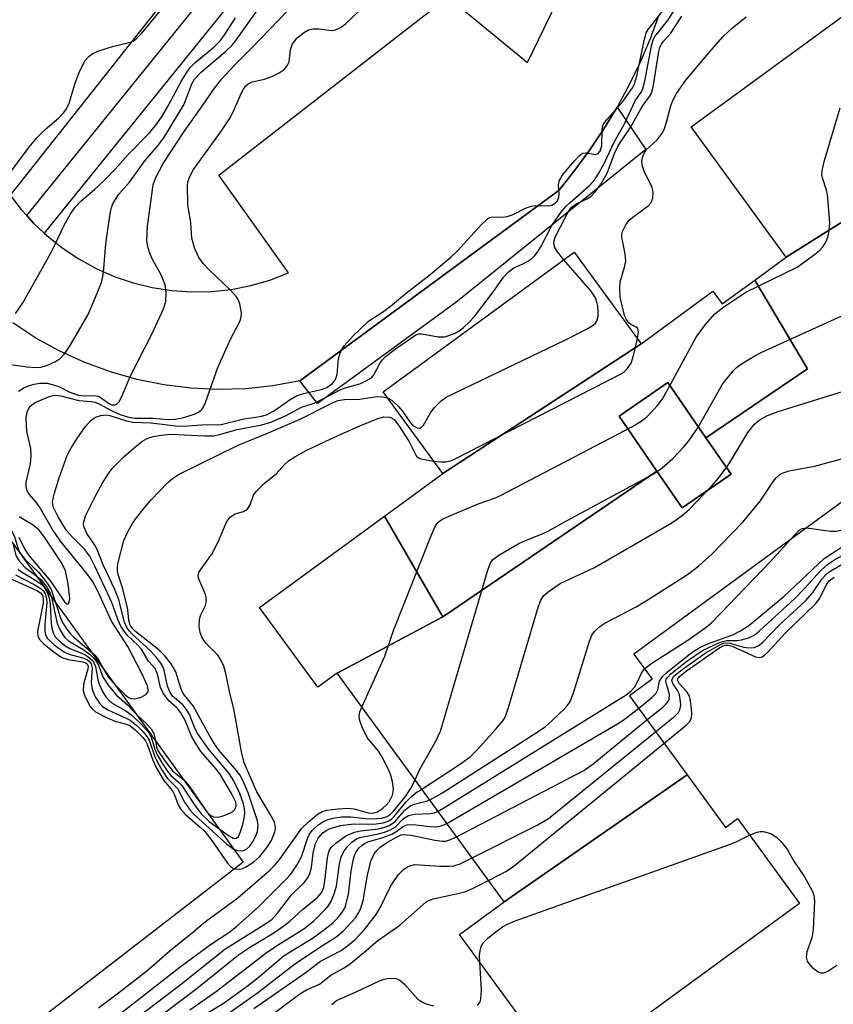
# Model space of a CAD drawing. Units: inches. Extents: x 1309758 to 1315758, y 477450 to 481450.
# Drawn here: x 1310339 to 1310487, y 479227 to 479406 of the extents above; entities that cross this region are included whole.
import ezdxf

# ---------------------------------------------------------------- set-up
doc = ezdxf.new("R2010")
doc.units = ezdxf.units.IN
doc.header["$MEASUREMENT"] = 0
for name, color, linetype in [('BLDG-Footprint', 5, 'Continuous'), ('TRANS-Non Street Sidewalk', 7, 'Continuous'), ('TRANS-Parking Lot', 4, 'Continuous'), ('TRANS-Road', 130, 'Continuous'), ('TRANS-Street Sidewalk', 7, 'Continuous'), ('Undefined', 1, 'Continuous')]:
    doc.layers.add(name, color=color, linetype=linetype)

msp = doc.modelspace()

# ---------------------------------------------------------------- linework, layer by layer
at = {"layer": 'BLDG-Footprint'}
for points, elevation in [([(1310505.5, 479379.83), (1310478.13, 479362.62), (1310460.85, 479386.26), (1310493.63, 479410.21), (1310512.24, 479384.75)], 199.95), ([(1310451.81, 479346.89), (1310415.79, 479323.31), (1310404.94, 479338.16), (1310439.66, 479363.51)], 197.64), ([(1310463.55, 479329.83), (1310456.64, 479339.86), (1310447.77, 479333.75), (1310454.65, 479323.77), (1310415.78, 479297.33), (1310405.22, 479315.59), (1310415.79, 479323.31), (1310451.81, 479346.89), (1310464.82, 479356.41), (1310466.5, 479354.12), (1310472.4, 479358.43), (1310481.97, 479342.36)], 200.85), ([(1310463.55, 479329.83), (1310468.1, 479323.22), (1310459.23, 479317.12), (1310454.65, 479323.77), (1310447.77, 479333.75), (1310456.64, 479339.86)], 203.24), ([(1310379.57, 479252.8), (1310327.04, 479212.27), (1310323.11, 479217.71), (1310293.42, 479258.86), (1310285.1, 479270.4), (1310328.33, 479323.61)], 197.83), ([(1310415.78, 479297.33), (1310396.61, 479287.08), (1310393.12, 479284.53), (1310382.54, 479299.01), (1310405.22, 479315.59)], 199.71), ([(1310426.92, 479245.61), (1310460.12, 479268.63), (1310467.07, 479259.11), (1310469.26, 479260.71), (1310480.54, 479245.29), (1310437.64, 479213.94), (1310418.81, 479239.69)], 218.01)]:
    msp.add_lwpolyline(points, close=True, dxfattribs=dict(at, elevation=elevation))
msp.add_polyline3d([(1310460.12, 479268.63, 209.13), (1310426.92, 479245.61, 209.13), (1310396.61, 479287.08, 209.13), (1310415.78, 479297.33, 209.13), (1310454.65, 479323.77, 209.13), (1310459.23, 479317.12, 209.13), (1310468.1, 479323.22, 209.13), (1310463.55, 479329.83, 209.13), (1310481.97, 479342.36, 209.13), (1310472.4, 479358.43, 209.13), (1310478.13, 479362.62, 209.13), (1310505.5, 479379.83, 209.13), (1310543.87, 479327.35, 209.13), (1310551.32, 479332.81, 209.13), (1310569.17, 479308.38, 209.13), (1310525.04, 479276.11, 209.13), (1310513.03, 479292.54, 209.13), (1310516.42, 479295.02, 209.13), (1310499.62, 479318.02, 209.13), (1310495.96, 479315.34, 209.13), (1310491.92, 479320.86, 209.13), (1310450.45, 479290.55, 209.13), (1310453.77, 479285.99, 209.13), (1310449.65, 479282.96, 209.13)], close=True, dxfattribs=at)
at = {"layer": 'TRANS-Non Street Sidewalk'}
msp.add_lwpolyline([(1310389.85, 479340.14), (1310436.91, 479374.79), (1310439.78, 479378.37), (1310442.5, 479382.08), (1310445.04, 479385.91), (1310447.41, 479389.84), (1310452.62, 479382.13), (1310418.17, 479354.37), (1310393.06, 479336.07)], close=True, dxfattribs=at)
at = {"layer": 'TRANS-Parking Lot'}
for points in [[(1310337.27, 479373.88, 0), (1310339.28, 479371.26, 0), (1310340.26, 479370.16, 0), (1310341.49, 479368.8, 0), (1310343.41, 479366.97, 0), (1310343.89, 479366.52, 0), (1310346.7, 479364.27, 0), (1310349.7, 479362.27, 0), (1310352.85, 479360.54, 0), (1310356.15, 479359.09, 0), (1310359.56, 479357.94, 0), (1310363.06, 479357.08, 0), (1310366.63, 479356.53, 0), (1310370.22, 479356.29, 0), (1310373.82, 479356.37, 0), (1310377.4, 479356.76, 0), (1310380.93, 479357.45, 0), (1310384.4, 479358.45, 0), (1310387.76, 479359.75, 0), (1310375.16, 479377.47, 0), (1310416.72, 479409.85, 0), (1310431.13, 479397.91, 0), (1310443.22, 479422.82, 0)], [(1310455.01, 479406.54, 0), (1310453.4, 479402.24, 0), (1310451.59, 479398.02, 0), (1310449.59, 479393.88, 0), (1310447.41, 479389.84, 0), (1310445.04, 479385.91, 0), (1310442.5, 479382.08, 0), (1310439.78, 479378.37, 0), (1310436.91, 479374.79, 0), (1310389.85, 479340.14, 0), (1310384.96, 479339.25, 0), (1310380.01, 479338.72, 0), (1310375.04, 479338.58, 0), (1310370.07, 479338.81, 0), (1310365.13, 479339.42, 0), (1310360.26, 479340.41, 0), (1310355.47, 479341.76, 0), (1310350.8, 479343.47, 0), (1310346.26, 479345.53, 0), (1310341.91, 479347.93, 0), (1310337.75, 479350.66, 0)]]:
    msp.add_polyline3d(points, dxfattribs=at)
at = {"layer": 'TRANS-Road'}
msp.add_lwpolyline([(1310417.47, 479475.26), (1310337.27, 479373.88), (1310326.73, 479360.55), (1310254.32, 479269.02), (1310248.45, 479274.67), (1310219.41, 479302.62)], dxfattribs=at)
at = {"layer": 'TRANS-Street Sidewalk'}
msp.add_lwpolyline([(1310433.26, 479478.1), (1310423.47, 479465.99), (1310343.41, 479366.97), (1310341.49, 479368.8), (1310340.26, 479370.16), (1310428.8, 479479.68), (1310430.04, 479479.36), (1310431.69, 479478.79)], close=True, dxfattribs=at)
at = {"layer": 'Undefined'}
msp.add_line((1310372.27, 479262.89, 192), (1310372.95, 479261.95, 192), dxfattribs=at)
for points, elevation in [([(1310338.75, 479338.27), (1310339.72, 479338.87), (1310340.78, 479339.33), (1310341.59, 479339.56), (1310342.66, 479339.72), (1310344, 479339.71), (1310345.32, 479339.39), (1310346.08, 479339.1), (1310348.06, 479338.11), (1310349.63, 479337.58), (1310350.62, 479337.45), (1310352.51, 479337.48), (1310353.27, 479337.35), (1310353.75, 479337.1), (1310355.1, 479336.09), (1310355.64, 479335.83), (1310356.32, 479335.79), (1310356.68, 479335.99), (1310356.99, 479336.31), (1310357.55, 479337.31), (1310359.06, 479340.94), (1310363.09, 479348.87), (1310365.08, 479353.23), (1310365.49, 479354.54), (1310365.6, 479356.24), (1310365.39, 479357.61), (1310364.67, 479359.39), (1310363.18, 479362.06), (1310362.69, 479363.12), (1310362.22, 479364.5), (1310362.08, 479365.64), (1310362.18, 479368.25), (1310363.22, 479375.72), (1310363.67, 479377.08), (1310365.02, 479379.62), (1310368.7, 479385.25), (1310372.1, 479389.99), (1310374.21, 479393.12), (1310375.68, 479394.97), (1310377.89, 479397.4), (1310381.05, 479400.53), (1310391.09, 479411.01)], 188), ([(1310375.18, 479258.87), (1310376.81, 479257.68), (1310377.72, 479257.17), (1310377.94, 479257.11), (1310378.32, 479257.14), (1310378.7, 479257.48), (1310379.03, 479258.2), (1310379.46, 479259.63), (1310379.74, 479260.8), (1310379.85, 479261.68), (1310379.78, 479262.52), (1310379.61, 479263.36), (1310378.96, 479265.24), (1310377.86, 479267.53), (1310377.03, 479268.88), (1310373.37, 479273.21), (1310371.33, 479276.07), (1310370.77, 479277.13), (1310369.8, 479279.58), (1310369.26, 479280.5), (1310368.58, 479281.33), (1310366.75, 479282.92), (1310366.27, 479283.59), (1310365.83, 479284.76), (1310365.21, 479287.62), (1310365.01, 479288.17), (1310364.6, 479288.92), (1310363.76, 479290.01), (1310362.67, 479291.22), (1310359.42, 479294.19), (1310358.87, 479294.8), (1310358.46, 479295.41), (1310358.03, 479296.35), (1310356.97, 479300.38), (1310356.28, 479302.31), (1310354.13, 479306.78), (1310353.03, 479309.55), (1310352.62, 479310.3), (1310351.19, 479312.43), (1310350.68, 479313.6), (1310350.59, 479314.07), (1310350.61, 479314.58), (1310350.96, 479315.66), (1310352.67, 479319.17), (1310354.08, 479321.72), (1310354.97, 479323.17), (1310355.79, 479324.24), (1310357.97, 479326.43), (1310360.18, 479328.35), (1310361.35, 479329.25), (1310362.25, 479329.75), (1310363.23, 479330.07), (1310364.64, 479330.32), (1310366.36, 479330.48), (1310372.58, 479330.16), (1310374.23, 479330.19), (1310375.25, 479330.4), (1310378.47, 479331.34), (1310382.93, 479332.14), (1310384.58, 479332.66), (1310387.22, 479333.78), (1310390.12, 479335.35), (1310392.08, 479335.98), (1310392.86, 479336.31), (1310397.26, 479338.59), (1310398.28, 479338.97), (1310400.7, 479339.62), (1310402.41, 479340.43), (1310402.84, 479340.73), (1310403.2, 479341.12), (1310404.42, 479343.42), (1310404.75, 479343.89), (1310405.34, 479344.52), (1310407.18, 479345.98), (1310410.92, 479348.53), (1310411.44, 479348.67), (1310411.99, 479348.69), (1310414.97, 479348.16), (1310416.07, 479348.16), (1310416.91, 479348.38), (1310418.01, 479348.8), (1310418.78, 479349.21), (1310419.48, 479349.75), (1310420.76, 479350.97), (1310421.74, 479352.1), (1310425.2, 479356.62), (1310426.81, 479358.96), (1310427.63, 479359.89), (1310428.65, 479360.67), (1310430.33, 479361.37), (1310431.23, 479361.85), (1310431.95, 479362.37), (1310432.49, 479362.9), (1310432.98, 479363.51), (1310433.57, 479364.47), (1310435.57, 479368.33), (1310437.22, 479370.73), (1310438.13, 479371.81), (1310438.89, 479372.55), (1310442.43, 479375.59), (1310443.37, 479376.72), (1310444.17, 479377.95), (1310445.16, 479379.74), (1310446.87, 479383.49), (1310448.69, 479386.67), (1310450.7, 479390.95), (1310451.89, 479392.76), (1310452.12, 479393.22), (1310452.48, 479394.55), (1310453.66, 479400.98), (1310453.97, 479402.05), (1310454.27, 479402.64), (1310456.58, 479405.51), (1310460.08, 479410.93)], 194), ([(1310334.58, 479374.45), (1310340.64, 479382.5), (1310342.07, 479384.29), (1310343.58, 479385.79), (1310346.11, 479387.87), (1310347, 479388.83), (1310347.46, 479389.55), (1310347.97, 479390.57), (1310349.04, 479394.21), (1310349.8, 479396.11), (1310350.83, 479398.21), (1310351.52, 479399.04), (1310352.16, 479399.5), (1310353.15, 479399.98), (1310355.84, 479400.85), (1310359.07, 479401.62), (1310359.57, 479401.83), (1310360.14, 479402.22), (1310361.14, 479403.28), (1310366.56, 479409.86)], 182), ([(1310356.09, 479285.25), (1310358.1, 479283.2), (1310358.75, 479282.7), (1310359.24, 479282.49), (1310360, 479282.45), (1310361.04, 479282.72), (1310361.89, 479283.22), (1310362.28, 479283.73), (1310362.32, 479284.12), (1310362.17, 479284.77), (1310361.07, 479287.18), (1310358.61, 479291.96), (1310355.65, 479296.52), (1310353.09, 479302.11), (1310352.21, 479303.79), (1310351.2, 479305.18), (1310346.42, 479311.08), (1310344.97, 479313.2), (1310342.58, 479317.28), (1310341.91, 479318.19), (1310340.77, 479319.52), (1310340.32, 479320.21), (1310340.14, 479320.87), (1310340.16, 479321.74), (1310340.92, 479325.1), (1310341.08, 479326.5), (1310340.98, 479327.88), (1310340.35, 479330.73), (1310340.21, 479331.84), (1310340.17, 479333.48), (1310340.41, 479334.71), (1310340.91, 479335.53), (1310341.8, 479336.21), (1310344.24, 479337.27), (1310345.08, 479337.5), (1310345.52, 479337.53), (1310346.48, 479337.41), (1310349.75, 479336.57), (1310351.94, 479336.42), (1310352.68, 479336.27), (1310353.6, 479335.87), (1310355.74, 479334.72), (1310357.23, 479334.06), (1310358.55, 479333.6), (1310359.82, 479333.36), (1310363.16, 479333.37), (1310365.91, 479333.15), (1310367.18, 479333.19), (1310368.53, 479333.47), (1310370.7, 479334.08), (1310371.45, 479334.44), (1310372.07, 479334.98), (1310372.37, 479335.44), (1310372.72, 479336.22), (1310374.95, 479342.55), (1310377.26, 479347.69), (1310378.92, 479350.9), (1310379.19, 479351.69), (1310379.25, 479352.49), (1310378.93, 479354.12), (1310378.64, 479354.89), (1310378.36, 479355.38), (1310377.19, 479356.69), (1310373.45, 479360.24), (1310372.31, 479361.45), (1310371.49, 479362.57), (1310370.8, 479364.14), (1310370.22, 479366.06), (1310370.02, 479368.81), (1310369.5, 479372.15), (1310369.42, 479375.42), (1310369.53, 479376.26), (1310369.84, 479377.25), (1310370.56, 479378.5), (1310375.64, 479385.55), (1310377.07, 479387.71), (1310377.75, 479388.98), (1310379.24, 479392.44), (1310379.61, 479393.11), (1310380.04, 479393.68), (1310380.46, 479394.05), (1310381.19, 479394.42), (1310383.41, 479394.92), (1310384.77, 479395.42), (1310386.08, 479396.05), (1310387.02, 479396.68), (1310387.53, 479397.3), (1310387.88, 479398.03), (1310388.16, 479400.27), (1310388.53, 479401.35), (1310389.35, 479402.39), (1310390.66, 479403.43), (1310391.38, 479403.84), (1310392.17, 479404.05), (1310393.29, 479404.07), (1310395.66, 479403.77), (1310396.14, 479403.82), (1310396.84, 479404.08), (1310397.49, 479404.46), (1310398.18, 479405.02), (1310402.33, 479408.93)], 190), ([(1310336.13, 479343.33), (1310340.32, 479342.67), (1310341.88, 479342.57), (1310342.83, 479342.62), (1310343.91, 479342.93), (1310345.47, 479343.64), (1310346.39, 479344.29), (1310347.18, 479345.11), (1310348.17, 479346.57), (1310351.4, 479352.2), (1310353.07, 479356.05), (1310353.82, 479357.99), (1310354.08, 479359.09), (1310354.27, 479360.47), (1310354.54, 479364.38), (1310354.73, 479365.94), (1310355.48, 479370.8), (1310355.66, 479371.64), (1310355.94, 479372.42), (1310356.96, 479374.01), (1310358.9, 479376.21), (1310361.72, 479380.06), (1310364.02, 479382.74), (1310365.15, 479384.25), (1310368.75, 479390.28), (1310369.35, 479391.63), (1310370.25, 479394.07), (1310370.72, 479394.91), (1310371.93, 479396.19), (1310376.39, 479399.97), (1310377.57, 479401.1), (1310378.24, 479401.93), (1310381.98, 479407.22)], 186), ([(1310372.95, 479261.95), (1310373.57, 479261.31), (1310374.16, 479261), (1310374.94, 479260.96), (1310375.76, 479261.16), (1310377.12, 479261.68), (1310377.61, 479261.94), (1310378, 479262.27), (1310378.29, 479262.92), (1310378.2, 479263.67), (1310377.43, 479265.27), (1310375.45, 479268.64), (1310374.77, 479269.53), (1310371.87, 479272.9), (1310370.81, 479274.49), (1310370.19, 479275.69), (1310369.09, 479278.38), (1310368.25, 479279.91), (1310367.57, 479280.77), (1310366.08, 479282.05), (1310365.01, 479283.46), (1310364.52, 479284.5), (1310363.99, 479286.94), (1310363.58, 479287.95), (1310362.34, 479289.28), (1310361.05, 479291.52), (1310360.5, 479292.13), (1310358.55, 479293.94), (1310357.92, 479294.73), (1310357.34, 479295.63), (1310356.78, 479296.81), (1310355.9, 479299.41), (1310355.36, 479300.7), (1310352.64, 479306.54), (1310351.72, 479308.31), (1310350.76, 479309.58), (1310348.44, 479311.9), (1310347.5, 479312.99), (1310345.95, 479315.48), (1310345.11, 479317.19), (1310344.99, 479317.69), (1310344.96, 479318.22), (1310345.23, 479319.61), (1310346.08, 479322.38), (1310347.63, 479326.6), (1310348.27, 479327.87), (1310349.46, 479329.82), (1310350.95, 479331.87), (1310351.86, 479332.92), (1310352.42, 479333.35), (1310352.92, 479333.6), (1310353.73, 479333.87), (1310354.55, 479333.97), (1310355.36, 479333.84), (1310358.36, 479332.89), (1310359.5, 479332.63), (1310362.82, 479332.54), (1310367.32, 479331.97), (1310368.68, 479331.94), (1310372.06, 479332.15), (1310375.54, 479332.24), (1310379.66, 479333.23), (1310382.66, 479333.67), (1310383.81, 479333.97), (1310385.07, 479334.64), (1310388.09, 479336.76), (1310389.21, 479337.41), (1310390.48, 479337.83), (1310393.75, 479338.59), (1310394.76, 479338.97), (1310395.78, 479339.67), (1310396.32, 479340.39), (1310396.59, 479341.33), (1310396.86, 479344.18), (1310397.14, 479345.2), (1310397.47, 479345.86), (1310397.94, 479346.54), (1310399.51, 479348.31), (1310402.27, 479350.97), (1310404.86, 479352.63), (1310406.3, 479353.68), (1310409.19, 479356.15), (1310413.49, 479359.44), (1310417.23, 479362.58), (1310418.48, 479363.78), (1310422.79, 479368.54), (1310423.82, 479369.52), (1310424.27, 479369.8), (1310424.78, 479369.94), (1310426.69, 479369.86), (1310427.49, 479370), (1310428.53, 479370.37), (1310430.8, 479371.47), (1310431.82, 479371.87), (1310432.66, 479371.98), (1310435.01, 479371.94), (1310435.56, 479372.05), (1310436.17, 479372.38), (1310436.59, 479372.84), (1310436.87, 479373.47), (1310436.92, 479374.01), (1310436.78, 479375.69), (1310436.91, 479376.48), (1310437.65, 479377.67), (1310439.73, 479380.16), (1310440.51, 479381), (1310441.14, 479381.45), (1310441.83, 479381.55), (1310443.51, 479381.25), (1310443.92, 479381.36), (1310444.38, 479381.85), (1310444.67, 479382.79), (1310444.71, 479385.69), (1310444.78, 479386.24), (1310444.97, 479386.75), (1310445.61, 479387.66), (1310448.52, 479390.92), (1310450.23, 479393.36), (1310450.6, 479394.07), (1310450.98, 479395.47), (1310452.37, 479402.19), (1310452.72, 479403.31), (1310453.05, 479403.94), (1310455.75, 479407.32)], 192), ([(1310338.24, 479352.38), (1310339.54, 479354.34), (1310344.17, 479362.49), (1310345, 479364.04), (1310346.98, 479368.31), (1310348.15, 479370.37), (1310349.08, 479371.7), (1310350.15, 479372.84), (1310352.56, 479374.9), (1310354.24, 479376.46), (1310356.3, 479378.6), (1310358.65, 479381.26), (1310362.6, 479385.23), (1310363.88, 479386.8), (1310364.82, 479388.18), (1310365.94, 479390.08), (1310368.31, 479394.49), (1310369.25, 479396.03), (1310369.94, 479397), (1310370.78, 479397.86), (1310374.2, 479400.73), (1310375.38, 479401.84), (1310376.11, 479402.82), (1310378.15, 479406.07)], 184), ([(1310437.76, 479362.13), (1310436.62, 479363.55), (1310436.06, 479364.45), (1310435.92, 479365.13), (1310435.98, 479365.55), (1310436.21, 479366.21), (1310438.24, 479370.2), (1310438.67, 479370.96), (1310439.17, 479371.65), (1310439.84, 479372.18), (1310441.93, 479373.16), (1310442.65, 479373.6), (1310443.44, 479374.44), (1310444.46, 479375.88), (1310445.64, 479377.87), (1310446.95, 479381.43), (1310447.62, 479382.82), (1310449.9, 479386.23), (1310451.95, 479389.95), (1310453.46, 479391.99), (1310453.75, 479392.63), (1310453.98, 479393.47), (1310455.01, 479399.9), (1310455.21, 479400.68), (1310455.46, 479401.28), (1310455.84, 479401.79), (1310457.17, 479403.24), (1310459.19, 479406.35)], 196), ([(1310451.12, 479347.83), (1310451.31, 479349.03), (1310451.17, 479349.67), (1310450.89, 479349.91), (1310449.9, 479350.39), (1310449.54, 479350.69), (1310449.11, 479351.26), (1310448.79, 479352.02), (1310448, 479355.36), (1310447.89, 479357.01), (1310448.01, 479358.1), (1310448.78, 479360.81), (1310448.98, 479361.9), (1310448.9, 479363.2), (1310448.27, 479366.24), (1310448.28, 479366.78), (1310448.4, 479367.27), (1310448.98, 479368.46), (1310449.63, 479369.32), (1310450.27, 479369.89), (1310453.09, 479371.91), (1310453.63, 479372.55), (1310453.93, 479373.31), (1310453.96, 479374.4), (1310453.78, 479375.23), (1310452.35, 479378.2), (1310451.95, 479379.3), (1310451.9, 479380), (1310452.07, 479380.89), (1310452.4, 479381.61), (1310452.72, 479382.08), (1310454.68, 479383.87), (1310455.59, 479385.09), (1310455.94, 479385.8), (1310456.39, 479387.08), (1310457.19, 479390.09), (1310457.53, 479391.05), (1310458.22, 479392.28), (1310459.91, 479394.74), (1310464.06, 479399.69), (1310466.67, 479402.65), (1310468.39, 479404.2), (1310470.88, 479406.21)], 198), ([(1310401.09, 479280.95), (1310405.26, 479290.19), (1310406.86, 479294.84), (1310413.76, 479312.22), (1310414.46, 479313.84), (1310414.94, 479314.52), (1310415.61, 479315.01), (1310417.2, 479315.74), (1310422.38, 479317.89), (1310425.17, 479318.88), (1310426.25, 479319.35), (1310450.22, 479331.88), (1310451.96, 479332.93), (1310452.81, 479333.63), (1310454, 479334.81), (1310454.74, 479335.65), (1310455.58, 479336.78), (1310456.47, 479338.27), (1310461.75, 479348.07), (1310463.48, 479350.37), (1310465.18, 479352.31), (1310466.82, 479353.57), (1310470.77, 479356.22), (1310480.12, 479360.81), (1310483.26, 479363.08), (1310484.18, 479363.83), (1310484.78, 479364.46), (1310485.39, 479365.44), (1310485.7, 479366.25), (1310485.92, 479367.4), (1310486.01, 479368.88), (1310485.63, 479373.89), (1310485.44, 479374.75), (1310484.7, 479376.98), (1310484.61, 479377.52), (1310484.62, 479378.3), (1310484.99, 479379.99), (1310487.89, 479389.69)], 200), ([(1310405.75, 479337.05), (1310406.51, 479336.64), (1310407.73, 479335.52), (1310408.47, 479334.68), (1310409.75, 479332.78), (1310410.31, 479332.13), (1310411.11, 479331.62), (1310411.64, 479331.57), (1310411.94, 479331.73), (1310412.26, 479332.09), (1310413.54, 479334.34), (1310414.22, 479335.28), (1310415.46, 479336.5), (1310416.42, 479337.17), (1310437.91, 479347.54), (1310442.12, 479349.64), (1310443.09, 479350.24), (1310443.5, 479350.6), (1310443.75, 479350.99), (1310444, 479351.92), (1310444.01, 479352.69), (1310443.91, 479353.72), (1310443.75, 479354.46), (1310443.48, 479355.2), (1310442.64, 479356.47), (1310437.76, 479362.13)], 196), ([(1310410.74, 479267.76), (1310411.49, 479269.44), (1310414.54, 479274.78), (1310415.37, 479276.6), (1310423.89, 479305.64), (1310424.38, 479307.02), (1310424.85, 479307.7), (1310425.96, 479308.53), (1310429.44, 479310.55), (1310430.47, 479311.06), (1310433.73, 479312.31), (1310434.76, 479312.79), (1310438.26, 479314.75), (1310453.7, 479323.09), (1310454.72, 479323.7), (1310455.61, 479324.35), (1310457.51, 479326.07), (1310459.52, 479328.18), (1310460.45, 479329.29), (1310462.09, 479331.65), (1310466.55, 479339.53), (1310468.48, 479341.98), (1310469.08, 479342.57), (1310469.99, 479343.23), (1310472.44, 479344.69), (1310473.68, 479345.34), (1310507.41, 479360.64)], 202), ([(1310414.12, 479325.6), (1310415.51, 479325.45), (1310416.36, 479325.46), (1310417.17, 479325.64), (1310417.88, 479325.93), (1310448.07, 479341.36), (1310448.74, 479341.85), (1310449.25, 479342.34), (1310449.95, 479343.35), (1310450.41, 479344.74), (1310451.12, 479347.83)], 198), ([(1310411.99, 479266.04), (1310418.84, 479270.53), (1310420.77, 479271.93), (1310422.01, 479273.18), (1310425.38, 479276.89), (1310426.34, 479278), (1310426.85, 479278.71), (1310427.22, 479279.46), (1310427.7, 479280.88), (1310433.15, 479299.27), (1310433.56, 479300.37), (1310434.02, 479301.08), (1310434.89, 479301.85), (1310437.11, 479303.36), (1310443.33, 479306.26), (1310456.92, 479314.12), (1310458.16, 479314.91), (1310459.27, 479315.76), (1310460.55, 479316.87), (1310461.8, 479318.13), (1310464.68, 479321.14), (1310465.81, 479322.47), (1310467.72, 479325.01), (1310471.18, 479330.75), (1310472.38, 479332.27), (1310473.21, 479333), (1310474.73, 479333.84), (1310476.63, 479334.62), (1310508.35, 479344.47)], 204), ([(1310377.87, 479255.15), (1310378.5, 479254.91), (1310379.26, 479254.85), (1310379.7, 479254.93), (1310380.22, 479255.2), (1310380.73, 479255.71), (1310381.35, 479256.6), (1310381.87, 479257.58), (1310382.15, 479258.34), (1310382.26, 479259.43), (1310382.13, 479260.28), (1310380.44, 479265.36), (1310379.62, 479267.39), (1310378.93, 479268.64), (1310378.06, 479269.77), (1310375.44, 479272.78), (1310374.52, 479273.98), (1310373.47, 479275.66), (1310370.46, 479281.14), (1310368.68, 479283.42), (1310368.22, 479284.39), (1310367.3, 479287.34), (1310366.5, 479288.82), (1310365.38, 479290.19), (1310364.27, 479291.36), (1310360.01, 479294.69), (1310359.45, 479295.23), (1310359.02, 479295.82), (1310358.77, 479296.71), (1310358.61, 479298.62), (1310358.46, 479299.48), (1310357.64, 479302.56), (1310356.83, 479305.01), (1310356.71, 479305.74), (1310356.74, 479306.44), (1310356.87, 479307.16), (1310357.91, 479311.15), (1310358.6, 479312.75), (1310359.44, 479314.28), (1310360.11, 479315.23), (1310361.75, 479317.26), (1310362.88, 479318.58), (1310365.85, 479321.72), (1310366.71, 479322.46), (1310367.93, 479323.19), (1310378.66, 479328.46), (1310384.27, 479330.76), (1310389.91, 479333.22), (1310395.65, 479336.1), (1310396.72, 479336.56), (1310397.92, 479336.79), (1310400.75, 479336.84), (1310403.8, 479337.33), (1310404.85, 479337.28), (1310405.75, 479337.05)], 196), ([(1310378, 479251.58), (1310378.95, 479251.54), (1310379.44, 479251.64), (1310379.97, 479251.87), (1310381.47, 479252.86), (1310382.59, 479253.84), (1310383.89, 479255.49), (1310384.67, 479256.73), (1310385.32, 479258.28), (1310385.42, 479258.8), (1310385.42, 479259.29), (1310385.26, 479260.02), (1310384.9, 479260.81), (1310382.05, 479265.59), (1310379.72, 479270.82), (1310379.25, 479272.84), (1310377.83, 479280.6), (1310377.13, 479283.47), (1310376.41, 479287.03), (1310376.02, 479288.35), (1310375.53, 479289.38), (1310374.93, 479290.34), (1310372.86, 479292.47), (1310372.39, 479293.07), (1310372.04, 479293.71), (1310371.75, 479294.48), (1310371.54, 479295.55), (1310371.63, 479296.89), (1310371.89, 479297.66), (1310372.71, 479299.4), (1310372.88, 479300.34), (1310372.69, 479301.39), (1310371.47, 479304.34), (1310371.41, 479304.86), (1310371.58, 479305.52), (1310373.96, 479308.9), (1310375.27, 479311.45), (1310376.48, 479314.39), (1310376.76, 479314.86), (1310377.26, 479315.45), (1310378.07, 479316.04), (1310379.62, 479316.47), (1310380.35, 479316.89), (1310380.81, 479317.66), (1310381.44, 479319.41), (1310381.92, 479320.09), (1310383.34, 479321.5), (1310385.54, 479323.27), (1310387.13, 479325.04), (1310387.78, 479325.61), (1310388.9, 479326.34), (1310391, 479327.5), (1310395.47, 479329.65), (1310400.72, 479331.97), (1310403.98, 479333.33), (1310405.09, 479333.61), (1310406.17, 479333.55), (1310406.59, 479333.37), (1310406.93, 479333.12), (1310407.74, 479332.13), (1310409.64, 479329.23), (1310410.77, 479326.92), (1310411.03, 479326.51), (1310411.4, 479326.21), (1310411.87, 479326.01), (1310414.12, 479325.6)], 198), ([(1310413.42, 479264.08), (1310415.58, 479265.32), (1310432.94, 479276.4), (1310434.41, 479277.41), (1310435.53, 479278.39), (1310438.11, 479280.89), (1310438.67, 479281.57), (1310438.96, 479282.07), (1310439.59, 479283.73), (1310442.4, 479292.91), (1310442.85, 479293.99), (1310443.32, 479294.65), (1310444.3, 479295.54), (1310445.22, 479296.16), (1310450.87, 479299.14), (1310452.89, 479300.35), (1310460.2, 479305.02), (1310462.28, 479306.59), (1310464.61, 479308.68), (1310470.24, 479314.53), (1310473.39, 479318.33), (1310475.81, 479321.96), (1310476.31, 479322.57), (1310476.88, 479323.08), (1310477.59, 479323.48), (1310478.64, 479323.85), (1310483.27, 479324.67), (1310498.08, 479328.67)], 206), ([(1310481.79, 479313.46), (1310486.23, 479312.88), (1310487.3, 479312.89), (1310488.06, 479313.03), (1310488.8, 479313.36), (1310489.75, 479313.99), (1310494.33, 479317.57)], 208), ([(1310333.56, 479316.38), (1310334.38, 479316.07), (1310335.32, 479315.47), (1310336.17, 479314.74), (1310336.72, 479314.1), (1310337.51, 479312.91), (1310338.03, 479311.9), (1310338.62, 479309.85), (1310338.95, 479309.07), (1310339.96, 479307.75), (1310342.38, 479305.43), (1310344, 479303.46), (1310344.67, 479302.3), (1310345.48, 479299.91)], 190), ([(1310338.83, 479311.81), (1310339.88, 479309.67), (1310340.65, 479308.46), (1310344.65, 479303.76), (1310347.11, 479300.03), (1310347.52, 479299.67), (1310347.73, 479299.64), (1310347.83, 479299.71), (1310348.05, 479300.2), (1310348.09, 479300.68), (1310347.77, 479303.34), (1310347.31, 479305.65), (1310346.64, 479307.06), (1310343.34, 479311.98), (1310342.47, 479313.13), (1310341.45, 479313.97), (1310338.87, 479315.48)], 188), ([(1310451.29, 479280.71), (1310453.72, 479282.69), (1310454.5, 479283.47), (1310454.83, 479284.1), (1310455.12, 479285.66), (1310455.67, 479286.49), (1310456.53, 479287.28), (1310460.51, 479290.47), (1310461.7, 479291.32), (1310462.91, 479291.98), (1310463.91, 479292.42), (1310468.54, 479294.12), (1310469.84, 479294.8), (1310471.34, 479295.73), (1310477.73, 479301.08), (1310484.98, 479307.9), (1310487.8, 479309.72), (1310490.09, 479311), (1310495.96, 479315.34)], 210), ([(1310478.88, 479311.34), (1310480.5, 479313.07), (1310480.99, 479313.35), (1310481.79, 479313.46)], 208), ([(1310337.83, 479310.48), (1310338.2, 479308.72), (1310338.42, 479308.22), (1310338.85, 479307.52), (1310339.97, 479306.3), (1310341.86, 479304.91)], 192), ([(1310452.41, 479287.86), (1310453.55, 479288.78), (1310460.42, 479293.21), (1310463.58, 479295.42), (1310464.58, 479296.23), (1310475.22, 479307.28), (1310478.88, 479311.34)], 208), ([(1310452.84, 479278.6), (1310455.73, 479280.92), (1310456.35, 479281.51), (1310456.68, 479281.94), (1310456.87, 479282.4), (1310456.91, 479283.15), (1310456.78, 479283.93), (1310456.31, 479285.28), (1310456.28, 479285.66), (1310456.36, 479285.99), (1310456.62, 479286.4), (1310457.18, 479286.98), (1310460.11, 479289.3), (1310462.92, 479291.23), (1310466.12, 479292.74), (1310467.36, 479293.05), (1310469.2, 479293.03), (1310470, 479293.12), (1310471.31, 479293.5), (1310472.29, 479294), (1310473.2, 479294.75), (1310479.7, 479300.67), (1310481.48, 479302.5), (1310484.15, 479305.5), (1310485.44, 479306.69), (1310486.58, 479307.46), (1310489.01, 479308.86)], 212), ([(1310454.38, 479276.48), (1310457.95, 479279.37), (1310458.55, 479279.98), (1310458.83, 479280.44), (1310458.95, 479280.94), (1310458.98, 479281.48), (1310458.74, 479283.15), (1310458.42, 479283.92), (1310457.51, 479285.25), (1310457.36, 479285.81), (1310457.46, 479286.15), (1310457.74, 479286.53), (1310459.23, 479287.79), (1310463.41, 479290.74), (1310465.97, 479292.2), (1310466.73, 479292.52), (1310467.32, 479292.61), (1310467.87, 479292.56), (1310470.41, 479291.83), (1310471.25, 479291.69), (1310472.29, 479291.76), (1310473.01, 479292.04), (1310473.88, 479292.75), (1310476.86, 479295.78), (1310481.65, 479300.25), (1310482.93, 479301.76), (1310484.58, 479304.18), (1310485.29, 479304.95), (1310485.9, 479305.46), (1310490.36, 479308.1)], 214), ([(1310338.25, 479304.95), (1310341.64, 479303.2), (1310342.64, 479302.61), (1310343.22, 479302.08), (1310343.62, 479301.47), (1310343.85, 479300.73), (1310343.93, 479299.89), (1310343.57, 479296.02), (1310343.53, 479294.84), (1310343.67, 479294.08), (1310344.02, 479293.41), (1310345.25, 479292.24), (1310347.13, 479290.89), (1310348.17, 479290.48), (1310350.63, 479289.85), (1310351.31, 479289.5), (1310351.67, 479289.2), (1310351.94, 479288.81), (1310352.13, 479288.09), (1310351.97, 479285.39), (1310352.13, 479284.12), (1310352.68, 479282.83), (1310353.45, 479281.63), (1310354.04, 479281.04), (1310354.99, 479280.45), (1310356.53, 479279.7), (1310358.33, 479278.96), (1310359.03, 479278.57), (1310360.22, 479277.59), (1310361.37, 479276.43), (1310362.07, 479275.59), (1310362.48, 479274.91), (1310363.45, 479272.09), (1310364, 479270.92), (1310364.83, 479269.45), (1310365.78, 479268.07), (1310367.6, 479266.17), (1310368.91, 479263.71), (1310369.9, 479262.25), (1310370.47, 479261.6), (1310371.48, 479260.64), (1310376.61, 479256.09), (1310377.87, 479255.15)], 196), ([(1310338.7, 479305.98), (1310339.15, 479305.62), (1310341.94, 479303.93), (1310342.66, 479303.41), (1310343.4, 479302.68), (1310343.98, 479301.81), (1310344.34, 479300.75), (1310344.54, 479299.61), (1310344.7, 479296.11), (1310344.81, 479295.26), (1310345.05, 479294.44), (1310345.43, 479293.7), (1310346.21, 479292.88), (1310347.36, 479292), (1310348.1, 479291.59), (1310350.68, 479290.55), (1310351.42, 479290.08), (1310352.07, 479289.52), (1310352.41, 479289.07), (1310352.75, 479288.3), (1310353.16, 479285.91), (1310353.43, 479285.08), (1310354.04, 479283.75), (1310354.64, 479282.83), (1310355.16, 479282.2), (1310355.78, 479281.66), (1310358.24, 479280.25), (1310359.13, 479279.59), (1310360.62, 479278.25), (1310362.01, 479276.82), (1310362.5, 479276.19), (1310362.86, 479275.55), (1310363.5, 479273.33), (1310363.9, 479272.37), (1310364.73, 479270.93), (1310365.76, 479269.36), (1310366.45, 479268.52), (1310367.88, 479267.27), (1310368.44, 479266.69), (1310370.69, 479263.21), (1310371.91, 479261.58), (1310373.33, 479260.26), (1310375.18, 479258.87)], 194), ([(1310341.86, 479304.91), (1310342.82, 479304.09), (1310343.87, 479302.85), (1310344.42, 479301.88), (1310344.76, 479300.91)], 192), ([(1310337.58, 479304.14), (1310342.09, 479302.1), (1310342.77, 479301.66), (1310343.1, 479301.27), (1310343.27, 479300.63), (1310343.22, 479299.81), (1310342.23, 479294.64), (1310342.26, 479293.84), (1310342.62, 479293.12), (1310343.42, 479292.35), (1310345.01, 479291.07), (1310346.66, 479289.92), (1310347.76, 479289.57), (1310350.41, 479289.18), (1310350.9, 479289.02), (1310351.21, 479288.81), (1310351.41, 479288.31), (1310351.37, 479287.82), (1310350.62, 479285.33), (1310350.49, 479284.18), (1310350.59, 479283.63), (1310350.87, 479282.83), (1310351.78, 479281.05), (1310352.12, 479280.61), (1310352.76, 479280.11), (1310354.76, 479279.05), (1310356.33, 479278.38), (1310358.15, 479277.93), (1310358.96, 479277.6), (1310359.96, 479276.83), (1310361.33, 479275.44), (1310361.84, 479274.8), (1310362.15, 479274.23), (1310363.13, 479271.32), (1310363.84, 479269.85), (1310365.13, 479267.63), (1310366.71, 479265.73), (1310367.07, 479265.01), (1310367.78, 479263.2), (1310368.18, 479262.49), (1310369.11, 479261.43), (1310371.75, 479259.16), (1310372.58, 479258.34), (1310373.84, 479256.72), (1310376.71, 479252.6), (1310377.28, 479251.98), (1310377.61, 479251.74), (1310378, 479251.58)], 198), ([(1310455.93, 479274.36), (1310459.95, 479277.63), (1310460.55, 479278.24), (1310460.92, 479278.95), (1310460.99, 479279.77), (1310460.95, 479280.64), (1310460.76, 479282.1), (1310460.54, 479282.93), (1310460.13, 479283.64), (1310458.66, 479285.23), (1310458.39, 479285.81), (1310458.45, 479286.09), (1310458.72, 479286.47), (1310460.02, 479287.52), (1310465.9, 479291.62), (1310466.61, 479292.03), (1310467.1, 479292.19), (1310467.56, 479292.2), (1310468.34, 479291.99), (1310472.54, 479290.06), (1310473.31, 479289.94), (1310473.78, 479290.07), (1310474.2, 479290.35), (1310474.79, 479290.92), (1310477.84, 479294.31), (1310483.56, 479299.82), (1310484.23, 479300.74), (1310485.48, 479303.34), (1310485.94, 479303.86), (1310486.84, 479304.52)], 216), ([(1310344.76, 479300.91), (1310345.81, 479296.13), (1310346.19, 479295.13), (1310346.85, 479293.98), (1310347.2, 479293.56), (1310347.85, 479292.99), (1310350.53, 479291.38), (1310351.67, 479290.53), (1310352.49, 479289.79), (1310352.82, 479289.36), (1310353.2, 479288.65), (1310354.12, 479286.34), (1310355.07, 479284.89), (1310356.56, 479283.1), (1310358.54, 479281.38), (1310360.13, 479279.66)], 192), ([(1310345.48, 479299.91), (1310346.51, 479296.79), (1310346.86, 479296.1), (1310347.49, 479295.15), (1310348.2, 479294.26), (1310348.81, 479293.62), (1310351.94, 479290.98)], 190), ([(1310351.94, 479290.98), (1310352.69, 479290.29), (1310353.23, 479289.63), (1310354.27, 479287.77)], 190), ([(1310354.27, 479287.77), (1310355.05, 479286.43), (1310356.09, 479285.25)], 190), ([(1310414.93, 479262.03), (1310416.29, 479262.81), (1310449.06, 479283.15), (1310449.94, 479283.85), (1310450.63, 479284.63), (1310451.13, 479285.5), (1310451.87, 479287.09), (1310452.41, 479287.86)], 208), ([(1310353.3, 479226.33), (1310356.94, 479229.05), (1310362.09, 479233.06), (1310366.71, 479237.11), (1310370.31, 479239.96), (1310372.7, 479242.05), (1310378.57, 479246.32), (1310384.32, 479251.26), (1310385.3, 479252.26), (1310386.19, 479253.35), (1310390.18, 479258.94), (1310391.41, 479260.12), (1310393.18, 479261.56), (1310393.9, 479261.97), (1310394.72, 479262.21), (1310396.77, 479262.48), (1310398.54, 479262.6), (1310399.68, 479262.47), (1310402.23, 479261.73), (1310402.97, 479261.69), (1310403.79, 479261.87), (1310404.9, 479262.58), (1310405.51, 479263.12), (1310406.04, 479263.73), (1310406.66, 479264.98), (1310406.85, 479266.06), (1310406.67, 479267.45), (1310406.38, 479268.55), (1310406.07, 479269.36), (1310404.74, 479271.95), (1310404.11, 479272.92), (1310402.07, 479275.4), (1310401.19, 479277.16), (1310400.71, 479278.46), (1310400.59, 479279.25), (1310400.75, 479280.07), (1310401.09, 479280.95)], 200), ([(1310360.13, 479279.66), (1310362.13, 479277.8), (1310362.83, 479277.01), (1310363.31, 479276.17), (1310363.63, 479274.83)], 192), ([(1310416.53, 479259.84), (1310447.49, 479277.88), (1310448.73, 479278.69), (1310451.29, 479280.71)], 210), ([(1310418.3, 479257.41), (1310441.39, 479269.43), (1310443.06, 479270.65), (1310452.84, 479278.6)], 212), ([(1310421.11, 479253.56), (1310432.9, 479259.54), (1310434.96, 479260.71), (1310454.38, 479276.48)], 214), ([(1310363.63, 479274.83), (1310363.84, 479273.75), (1310364.09, 479273.09), (1310365.35, 479271.16), (1310366.74, 479269.4), (1310368.81, 479267.67)], 192), ([(1310424.1, 479249.47), (1310427.2, 479251.08), (1310428.43, 479251.91), (1310455.93, 479274.36)], 216), ([(1310349.15, 479219.09), (1310360.08, 479227.51), (1310368.1, 479233.81), (1310373.82, 479237.96), (1310376.96, 479240), (1310378.36, 479241.1), (1310382.36, 479244.71), (1310387.32, 479249.66), (1310388.18, 479250.61), (1310389.29, 479252.27), (1310390.11, 479253.77), (1310391.24, 479257.11), (1310391.58, 479257.89), (1310392.06, 479258.56), (1310393.09, 479259.49), (1310394, 479260.13), (1310394.77, 479260.49), (1310395.91, 479260.78), (1310397.39, 479261.01), (1310399.12, 479261.03), (1310401.77, 479260.7), (1310402.95, 479260.65), (1310404.69, 479260.81), (1310405.67, 479261.09), (1310406.26, 479261.47), (1310406.86, 479262.06), (1310409.02, 479264.74), (1310409.95, 479266.11), (1310410.74, 479267.76)], 202), ([(1310368.81, 479267.67), (1310369.83, 479266.52), (1310372.27, 479262.89)], 192), ([(1310359.01, 479223.63), (1310368.57, 479230.91), (1310376.25, 479237), (1310383.49, 479241.52), (1310384.81, 479242.47), (1310385.79, 479243.55), (1310388.34, 479246.86), (1310390.65, 479249.12), (1310391.31, 479249.95), (1310391.65, 479250.73), (1310391.95, 479251.85), (1310392.26, 479254.45), (1310392.68, 479256.16), (1310393.16, 479257.15), (1310394.02, 479258.13), (1310394.64, 479258.57), (1310395.34, 479258.92), (1310397.22, 479259.42), (1310399.64, 479259.73), (1310402.35, 479259.67), (1310403.68, 479259.73), (1310404.96, 479259.94), (1310405.89, 479260.26), (1310406.46, 479260.62), (1310406.89, 479261), (1310409.14, 479263.73), (1310410.11, 479264.73), (1310410.95, 479265.42), (1310411.99, 479266.04)], 204), ([(1310361.34, 479222.48), (1310371.21, 479229.91), (1310378.72, 479235.95), (1310380.69, 479237.28), (1310385.09, 479239.94), (1310386.91, 479241.23), (1310387.99, 479242.09), (1310390.31, 479244.19), (1310392.97, 479246.34), (1310393.73, 479247.16), (1310393.97, 479247.57), (1310394.2, 479248.22), (1310394.4, 479249.38), (1310394.83, 479253.57), (1310395.08, 479254.71), (1310395.52, 479255.48), (1310396.35, 479256.27), (1310398.17, 479257.55), (1310399.74, 479258.23), (1310400.86, 479258.46), (1310404.14, 479258.84), (1310405.27, 479259.14), (1310406.08, 479259.45), (1310407.08, 479260.14), (1310408.92, 479262.23), (1310409.89, 479263.03), (1310410.61, 479263.34), (1310412.74, 479263.85), (1310413.42, 479264.08)], 206), ([(1310369.86, 479226.02), (1310374.7, 479229.41), (1310383.96, 479236.52), (1310386.07, 479237.93), (1310390.56, 479240.72), (1310392.32, 479242.06), (1310394.53, 479244.33), (1310395.08, 479244.98), (1310395.54, 479245.7), (1310396.08, 479247.05), (1310396.48, 479248.46), (1310397.01, 479252.45), (1310397.34, 479253.75), (1310397.93, 479254.94), (1310398.47, 479255.62), (1310399.27, 479256.42), (1310400.1, 479257), (1310400.97, 479257.36), (1310404.11, 479257.93), (1310405.22, 479258.25), (1310406.3, 479258.66), (1310407.11, 479259.17), (1310408.67, 479260.71), (1310409.54, 479261.29), (1310410.66, 479261.5), (1310413.63, 479261.62), (1310414.2, 479261.73), (1310414.93, 479262.03)], 208), ([(1310372.59, 479225.15), (1310375.9, 479227.15), (1310380.54, 479230.49), (1310382.29, 479231.84), (1310386.99, 479235.83), (1310392.25, 479239.09), (1310394.6, 479240.79), (1310395.89, 479241.85), (1310396.68, 479242.66), (1310397.42, 479243.56), (1310397.88, 479244.28), (1310398.1, 479244.79), (1310398.67, 479246.93), (1310399.17, 479251.25), (1310399.58, 479253.42), (1310399.83, 479254.2), (1310400.08, 479254.69), (1310400.56, 479255.33), (1310401.13, 479255.89), (1310401.55, 479256.2), (1310402.15, 479256.49), (1310404.89, 479257.28), (1310406.51, 479257.88), (1310407.25, 479258.3), (1310408.64, 479259.34), (1310409.25, 479259.57), (1310410.35, 479259.61), (1310413.52, 479259.28), (1310414.66, 479259.23), (1310415.48, 479259.37), (1310416.53, 479259.84)], 210), ([(1310471.47, 479257.69), (1310472.85, 479258.24), (1310473.38, 479258.34), (1310473.94, 479258.34), (1310475.32, 479257.99), (1310476.35, 479257.35), (1310477.32, 479256.35), (1310478.36, 479255.04), (1310479.48, 479253), (1310481.41, 479250.15), (1310482.86, 479247.62), (1310483.16, 479246.83), (1310483.26, 479245.71), (1310483.01, 479240.49), (1310482.8, 479239.07), (1310481.87, 479236.55), (1310481.72, 479235.54), (1310481.9, 479234.83), (1310482.2, 479234.38), (1310482.8, 479233.74), (1310483.93, 479232.87), (1310484.41, 479232.68), (1310484.94, 479232.69), (1310485.66, 479233), (1310487.32, 479234.12)], 218), ([(1310375.98, 479224.7), (1310382.17, 479229.09), (1310388.86, 479234.28), (1310393.67, 479237.5), (1310396.36, 479239.19), (1310397.71, 479240.25), (1310399.97, 479242.78), (1310400.45, 479243.48), (1310400.85, 479244.24), (1310401.33, 479245.85), (1310402.1, 479250.42), (1310402.75, 479253), (1310403.33, 479254.29), (1310403.81, 479254.94), (1310404.4, 479255.49), (1310405.77, 479256.41), (1310407.49, 479257.4), (1310408.22, 479257.73), (1310408.68, 479257.83), (1310410.06, 479257.72), (1310414.35, 479256.81), (1310415.76, 479256.6), (1310416.32, 479256.62), (1310416.86, 479256.76), (1310418.3, 479257.41)], 212), ([(1310422.48, 479234.67), (1310422.47, 479235.85), (1310422.55, 479236.68), (1310422.75, 479237.46), (1310423.12, 479238.16), (1310423.9, 479238.96), (1310425.47, 479240.23), (1310426.64, 479241.08), (1310427.52, 479241.57), (1310428.9, 479242.12), (1310467.83, 479256.03), (1310469.16, 479256.56), (1310471.47, 479257.69)], 218), ([(1310381.48, 479226.26), (1310385.44, 479228.94), (1310390.98, 479232.85), (1310393.58, 479234.84), (1310397.36, 479236.79), (1310398.5, 479237.6), (1310399.8, 479238.68), (1310401.55, 479240.59), (1310403.71, 479243.28), (1310404.56, 479244.73), (1310405.91, 479247.64), (1310406.47, 479248.66), (1310407.75, 479250.55), (1310408.7, 479251.55), (1310409.61, 479252.08), (1310410.63, 479252.35), (1310415.25, 479252.08), (1310416.97, 479252.07), (1310417.81, 479252.14), (1310418.91, 479252.48), (1310421.11, 479253.56)], 214), ([(1310379.98, 479221.53), (1310389.82, 479228.87), (1310391.02, 479229.6), (1310393.41, 479230.66), (1310395.49, 479232.28), (1310397.77, 479233.56), (1310398.74, 479234.19), (1310401.47, 479236.38), (1310404, 479238.56), (1310407.97, 479241.34), (1310412.69, 479245.56), (1310413.25, 479245.86), (1310414.05, 479246.13), (1310418.5, 479247.08), (1310419.99, 479247.48), (1310421.08, 479247.94), (1310424.1, 479249.47)], 216), ([(1310422.11, 479226.76), (1310422.57, 479227.46), (1310422.71, 479227.93), (1310422.78, 479229.62), (1310422.48, 479234.67)], 218), ([(1310395.67, 479226.97), (1310396.04, 479227.35), (1310396.49, 479227.66), (1310400.04, 479229.23), (1310404.3, 479231.25), (1310405.12, 479231.55), (1310405.95, 479231.72), (1310407.25, 479231.66), (1310407.97, 479231.38), (1310408.84, 479230.64), (1310411.26, 479227.95), (1310411.96, 479227.45), (1310412.73, 479227.07), (1310414.1, 479226.72)], 218)]:
    msp.add_lwpolyline(points, dxfattribs=dict(at, elevation=elevation))

doc.saveas('drawing.dxf')
